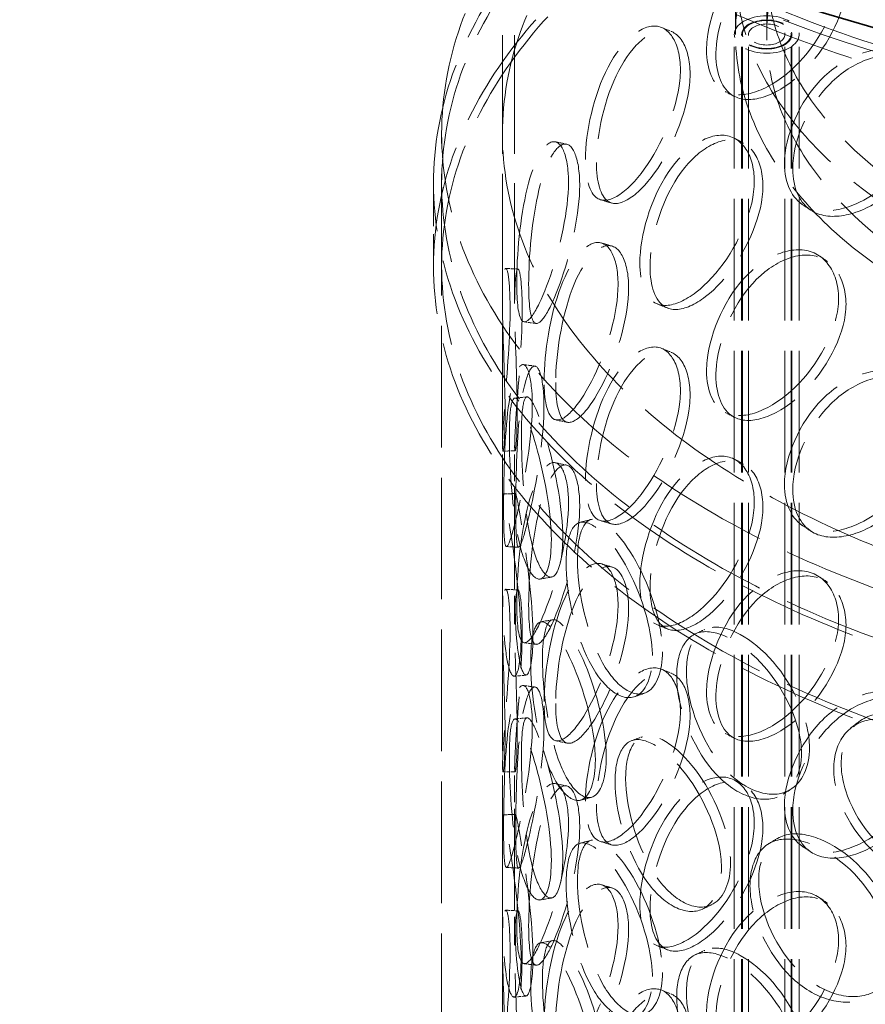
# Model space of a CAD drawing. Units: millimetres. Extents: x 0 to 6726, y 0 to 4158.
# Drawn here: x 4462 to 4670, y 2969 to 3212 of the extents above; entities that cross this region are included whole.
import ezdxf

# ---------------------------------------------------------------- set-up
doc = ezdxf.new("R2010")
doc.units = ezdxf.units.MM
doc.header["$LTSCALE"] = 14
doc.linetypes.add('DASHED', pattern=[0.2068, 0.1655, -0.0413])
doc.layers.add('Hidden (ISO)', color=1, linetype='DASHED', lineweight=18, true_color=0xff0000)
doc.layers.add('Visible (ISO)', color=7, linetype='Continuous', lineweight=35)

msp = doc.modelspace()

# ---------------------------------------------------------------- linework, layer by layer
at = {"layer": 'Hidden (ISO)', "ltscale": 12.621219}
for p, q in [((4580.614, 3142.082), (4580.614, 3350.931)), ((4583.614, 3142.082), (4583.614, 3350.931))]:
    msp.add_line(p, q, dxfattribs=at)
at = {"layer": 'Hidden (ISO)', "ltscale": 2.719579}
for p, q in [((4638.114, 3208.044), (4638.114, 3224.374)), ((4645.814, 3208.044), (4645.814, 3224.374))]:
    msp.add_line(p, q, dxfattribs=at)
at = {"layer": 'Hidden (ISO)', "ltscale": 12.962632}
for p, q in [((4637.814, 2687.119), (4637.814, 3208.044)), ((4639.614, 2687.119), (4639.614, 3208.044)), ((4639.814, 2687.119), (4639.814, 3208.044)), ((4641.314, 2687.119), (4641.314, 3208.044)), ((4650.314, 2687.119), (4650.314, 3208.044)), ((4651.814, 2687.119), (4651.814, 3208.044)), ((4652.014, 2687.119), (4652.014, 3208.044)), ((4653.814, 2687.119), (4653.814, 3208.044))]:
    msp.add_line(p, q, dxfattribs=at)
at = {"layer": 'Hidden (ISO)', "ltscale": 12.952473}
for p, q in [((4565.614, 2693.651), (4565.614, 3183.549)), ((4580.614, 2693.651), (4580.614, 3183.549))]:
    msp.add_line(p, q, dxfattribs=at)
at = {"layer": 'Hidden (ISO)', "ltscale": 3.399499}
for p, q in [((4563.614, 3150.889), (4563.614, 3171.301)), ((4565.614, 3150.889), (4565.614, 3171.301))]:
    msp.add_line(p, q, dxfattribs=at)
at = {"layer": 'Hidden (ISO)', "ltscale": 2.847598}
for p, q in [((4580.614, 3089.525), (4580.614, 3106.624)), ((4583.614, 3089.525), (4583.614, 3106.624)), ((4580.614, 3062.882), (4580.614, 3079.98)), ((4583.614, 3062.882), (4583.614, 3079.98)), ((4580.614, 3010.325), (4580.614, 3027.424)), ((4583.614, 3010.325), (4583.614, 3027.424)), ((4580.614, 2983.681), (4580.614, 3000.78)), ((4583.614, 2983.681), (4583.614, 3000.78))]:
    msp.add_line(p, q, dxfattribs=at)
at = {"layer": 'Hidden (ISO)', "ltscale": 13.090105}
msp.add_ellipse((4618.837, 3235.641), major_axis=(-760, 0), ratio=0.5773503, start_param=2.3562119, end_param=8.6393798, dxfattribs=at)
at = {"layer": 'Hidden (ISO)', "ltscale": 13.02121}
msp.add_ellipse((4618.837, 3235.641), major_axis=(-750, 0), ratio=0.5773503, start_param=2.3562119, end_param=8.6393798, dxfattribs=at)
at = {"layer": 'Hidden (ISO)', "ltscale": 13.194225}
for centre in [(4795.614, 3358.116), (4795.614, 3333.621)]:
    msp.add_ellipse(centre, major_axis=(261.5, 0), ratio=0.5773503, start_param=2.3579398, end_param=8.6393798, dxfattribs=at)
at = {"layer": 'Hidden (ISO)', "ltscale": 13.095115}
for centre in [(4795.614, 3358.116), (4795.614, 3333.621)]:
    msp.add_ellipse(centre, major_axis=(253.5, 0), ratio=0.5773503, start_param=2.3579398, end_param=8.6393798, dxfattribs=at)
at = {"layer": 'Hidden (ISO)', "ltscale": 12.947262}
for centre, major_axis in [((4795.614, 3358.116), (-262.5, 0)), ((4795.614, 3337.703), (262.5, 0))]:
    msp.add_ellipse(centre, major_axis=major_axis, ratio=0.5773503, dxfattribs=at)
at = {"layer": 'Hidden (ISO)', "ltscale": 13.135468}
for centre in [(4795.614, 3183.549), (4795.614, 3171.301), (4795.614, 3150.889)]:
    msp.add_ellipse(centre, major_axis=(-230, 0), ratio=0.5773503, dxfattribs=at)
at = {"layer": 'Hidden (ISO)', "ltscale": 13.14645}
for centre, major_axis in [((4795.614, 3224.374), (157.5, 0)), ((4795.614, 3208.044), (-157.5, 0))]:
    msp.add_ellipse(centre, major_axis=major_axis, ratio=0.5773503, dxfattribs=at)
at = {"layer": 'Hidden (ISO)', "ltscale": 13.003884}
for centre, major_axis in [((4795.614, 3224.374), (-149.8, 0)), ((4795.614, 3208.044), (149.8, 0))]:
    msp.add_ellipse(centre, major_axis=major_axis, ratio=0.5773503, dxfattribs=at)
at = {"layer": 'Hidden (ISO)', "ltscale": 12.960962}
msp.add_ellipse((4795.614, 3183.549), major_axis=(-215, 0), ratio=0.5773503, dxfattribs=at)
at = {"layer": 'Hidden (ISO)', "ltscale": 12.909953}
for centre in [(4795.614, 3171.301), (4795.614, 3150.889)]:
    msp.add_ellipse(centre, major_axis=(-232, 0), ratio=0.5773503, dxfattribs=at)
at = {"layer": 'Hidden (ISO)', "ltscale": 6.8352}
msp.add_ellipse((4645.814, 3208.044), major_axis=(-8, 0), ratio=0.5773503, dxfattribs=at)
at = {"layer": 'Hidden (ISO)', "ltscale": 5.297257}
msp.add_ellipse((4645.814, 3208.044), major_axis=(6.2, 0), ratio=0.5773503, dxfattribs=at)
at = {"layer": 'Hidden (ISO)', "ltscale": 5.126375}
msp.add_ellipse((4645.814, 3208.044), major_axis=(-6, 0), ratio=0.5773503, dxfattribs=at)
at = {"layer": 'Hidden (ISO)', "ltscale": 3.844756}
msp.add_ellipse((4645.814, 3208.044), major_axis=(4.5, 0), ratio=0.5773503, dxfattribs=at)
at = {"layer": 'Hidden (ISO)', "ltscale": 12.926889}
for centre, major_axis in [((4795.614, 2930.435), (137, 0)), ((4795.614, 2926.352), (-137, 0))]:
    msp.add_ellipse(centre, major_axis=major_axis, ratio=0.5773503, dxfattribs=at)
at = {"layer": 'Hidden (ISO)', "ltscale": 12.228398}
for points in [[(4630.976, 3204.185), (4630.976, 3199.372), (4632.529, 3195.68), (4635.329, 3194.087), (4639.274, 3191.841), (4645.801, 3193.931), (4651.695, 3199.149), (4657.536, 3204.321), (4662.37, 3212.38), (4663.348, 3219.468), (4664.336, 3226.628), (4661.29, 3232.496), (4656.072, 3233.827), (4650.985, 3235.124), (4644.219, 3231.969), (4639.221, 3225.912), (4634.133, 3219.746), (4630.976, 3210.927), (4630.976, 3204.185)], [(4601.074, 3177.202), (4601.074, 3172.389), (4602.091, 3168.89), (4603.996, 3167.65), (4606.68, 3165.903), (4611.274, 3168.828), (4615.613, 3174.815), (4619.913, 3180.749), (4623.626, 3189.45), (4624.376, 3196.667), (4625.134, 3203.959), (4622.767, 3209.42), (4618.862, 3210.066), (4615.055, 3210.695), (4610.149, 3206.663), (4606.674, 3199.97), (4603.136, 3193.156), (4601.074, 3183.945), (4601.074, 3177.202)], [(4650.194, 3176.183), (4650.194, 3171.369), (4651.978, 3167.553), (4655.158, 3165.735), (4659.64, 3163.175), (4666.978, 3164.746), (4673.507, 3169.499), (4679.979, 3174.211), (4685.257, 3181.892), (4686.324, 3188.903), (4687.403, 3195.986), (4684.092, 3202.091), (4678.344, 3203.832), (4672.739, 3205.53), (4665.204, 3202.91), (4659.564, 3197.251), (4653.823, 3191.49), (4650.194, 3182.925), (4650.194, 3176.183)], [(4614.511, 3151.653), (4614.511, 3146.84), (4615.807, 3143.254), (4618.179, 3141.854), (4621.522, 3139.881), (4627.129, 3142.425), (4632.288, 3148.057), (4637.402, 3153.638), (4641.712, 3162.04), (4642.583, 3169.196), (4643.463, 3176.427), (4640.734, 3182.078), (4636.134, 3183.042), (4631.649, 3183.981), (4625.764, 3180.354), (4621.492, 3173.95), (4617.142, 3167.43), (4614.511, 3158.395), (4614.511, 3151.653)], [(4584.126, 3146.7), (4584.126, 3141.887), (4584.54, 3138.496), (4585.424, 3137.465), (4586.669, 3136.013), (4589.023, 3139.46), (4591.517, 3145.96), (4593.99, 3152.403), (4596.336, 3161.559), (4596.808, 3168.868), (4597.285, 3176.253), (4595.755, 3181.421), (4593.423, 3181.598), (4591.149, 3181.77), (4588.431, 3177.166), (4586.709, 3170.082), (4584.956, 3162.871), (4584.126, 3153.442), (4584.126, 3146.7)], [(4590.889, 3122.668), (4590.889, 3117.855), (4591.61, 3114.421), (4593.016, 3113.305), (4594.998, 3111.732), (4598.501, 3114.96), (4601.946, 3121.238), (4605.361, 3127.461), (4608.416, 3136.415), (4609.032, 3143.683), (4609.655, 3151.027), (4607.69, 3156.326), (4604.545, 3156.707), (4601.479, 3157.08), (4597.635, 3152.721), (4595.015, 3145.799), (4592.347, 3138.753), (4590.889, 3129.41), (4590.889, 3122.668)], [(4630.976, 3124.985), (4630.976, 3120.172), (4632.529, 3116.48), (4635.329, 3114.886), (4639.274, 3112.641), (4645.801, 3114.73), (4651.695, 3119.949), (4657.536, 3125.121), (4662.37, 3133.18), (4663.348, 3140.267), (4664.336, 3147.428), (4661.29, 3153.296), (4656.072, 3154.626), (4650.985, 3155.924), (4644.219, 3152.769), (4639.221, 3146.712), (4634.133, 3140.546), (4630.976, 3131.727), (4630.976, 3124.985)], [(4581.263, 3114.71), (4581.263, 3109.896), (4581.046, 3106.52), (4580.849, 3105.541), (4580.572, 3104.161), (4580.53, 3107.782), (4581.014, 3114.506), (4581.494, 3121.171), (4582.316, 3130.565), (4582.479, 3137.922), (4582.644, 3145.355), (4582.052, 3150.363), (4581.448, 3150.32), (4580.859, 3150.277), (4580.511, 3145.443), (4580.657, 3138.24), (4580.806, 3130.908), (4581.263, 3121.452), (4581.263, 3114.71)], [(4601.074, 3098.002), (4601.074, 3093.189), (4602.091, 3089.69), (4603.996, 3088.45), (4606.68, 3086.703), (4611.274, 3089.628), (4615.613, 3095.615), (4619.913, 3101.549), (4623.626, 3110.25), (4624.376, 3117.467), (4625.134, 3124.759), (4622.767, 3130.22), (4618.862, 3130.865), (4615.055, 3131.495), (4610.149, 3127.463), (4606.674, 3120.769), (4603.136, 3113.955), (4601.074, 3104.744), (4601.074, 3098.002)], [(4580.9, 3091.158), (4580.9, 3086.345), (4580.999, 3082.973), (4581.345, 3081.989), (4581.834, 3080.601), (4582.999, 3084.18), (4584.501, 3090.83), (4585.99, 3097.42), (4587.587, 3106.724), (4587.907, 3114.063), (4588.231, 3121.478), (4587.161, 3126.548), (4585.68, 3126.583), (4584.237, 3126.616), (4582.691, 3121.853), (4581.897, 3114.674), (4581.088, 3107.367), (4580.9, 3097.901), (4580.9, 3091.158)], [(4650.194, 3096.982), (4650.194, 3092.169), (4651.978, 3088.352), (4655.158, 3086.535), (4659.64, 3083.974), (4666.978, 3085.545), (4673.507, 3090.299), (4679.979, 3095.011), (4685.257, 3102.692), (4686.324, 3109.702), (4687.403, 3116.786), (4684.092, 3122.891), (4678.344, 3124.632), (4672.739, 3126.33), (4665.204, 3123.71), (4659.564, 3118.051), (4653.823, 3112.29), (4650.194, 3103.724), (4650.194, 3096.982)], [(4592.675, 3083.361), (4592.675, 3078.548), (4591.841, 3075.093), (4590.577, 3074.004), (4588.796, 3072.47), (4586.361, 3075.904), (4584.802, 3082.548), (4583.258, 3089.132), (4582.501, 3098.532), (4582.344, 3105.889), (4582.185, 3113.322), (4582.571, 3118.315), (4583.736, 3118.314), (4584.872, 3118.312), (4586.915, 3113.605), (4588.92, 3106.564), (4590.961, 3099.397), (4592.675, 3090.104), (4592.675, 3083.361)], [(4614.511, 3072.453), (4614.511, 3067.639), (4615.807, 3064.054), (4618.179, 3062.654), (4621.522, 3060.681), (4627.129, 3063.225), (4632.288, 3068.857), (4637.402, 3074.438), (4641.712, 3082.839), (4642.583, 3089.996), (4643.463, 3097.227), (4640.734, 3102.878), (4636.134, 3103.842), (4631.649, 3104.781), (4625.764, 3101.153), (4621.492, 3094.749), (4617.142, 3088.23), (4614.511, 3079.195), (4614.511, 3072.453)], [(4584.126, 3067.5), (4584.126, 3062.687), (4584.54, 3059.296), (4585.424, 3058.265), (4586.669, 3056.813), (4589.023, 3060.259), (4591.517, 3066.76), (4593.99, 3073.203), (4596.336, 3082.359), (4596.808, 3089.668), (4597.285, 3097.053), (4595.755, 3102.221), (4593.423, 3102.398), (4591.149, 3102.57), (4588.431, 3097.966), (4586.709, 3090.882), (4584.956, 3083.67), (4584.126, 3074.242), (4584.126, 3067.5)], [(4585.21, 3059.222), (4585.21, 3054.409), (4584.68, 3051.004), (4583.944, 3049.991), (4582.906, 3048.562), (4581.657, 3052.134), (4581.115, 3058.856), (4580.578, 3065.518), (4580.611, 3074.945), (4580.614, 3082.308), (4580.617, 3089.747), (4580.514, 3094.73), (4580.796, 3094.674), (4581.072, 3094.62), (4581.926, 3089.804), (4583.011, 3082.648), (4584.115, 3075.362), (4585.21, 3065.964), (4585.21, 3059.222)], [(4617.601, 3054.743), (4617.601, 3049.93), (4616.206, 3046.307), (4613.96, 3044.954), (4610.793, 3043.049), (4606.127, 3045.949), (4602.629, 3052.213), (4599.163, 3058.421), (4596.878, 3067.592), (4596.412, 3074.902), (4595.94, 3082.288), (4597.279, 3087.411), (4600.134, 3087.712), (4602.918, 3088.005), (4607.217, 3083.774), (4610.947, 3077.164), (4614.744, 3070.435), (4617.601, 3061.485), (4617.601, 3054.743)], [(4590.889, 3043.468), (4590.889, 3038.655), (4591.61, 3035.221), (4593.016, 3034.105), (4594.998, 3032.532), (4598.501, 3035.76), (4601.946, 3042.038), (4605.361, 3048.26), (4608.416, 3057.215), (4609.032, 3064.483), (4609.655, 3071.827), (4607.69, 3077.126), (4604.545, 3077.507), (4601.479, 3077.88), (4597.635, 3073.521), (4595.015, 3066.599), (4592.347, 3059.553), (4590.889, 3050.21), (4590.889, 3043.468)], [(4630.976, 3045.785), (4630.976, 3040.972), (4632.529, 3037.28), (4635.329, 3035.686), (4639.274, 3033.441), (4645.801, 3035.53), (4651.695, 3040.749), (4657.536, 3045.921), (4662.37, 3053.98), (4663.348, 3061.067), (4664.336, 3068.228), (4661.29, 3074.096), (4656.072, 3075.426), (4650.985, 3076.724), (4644.219, 3073.569), (4639.221, 3067.512), (4634.133, 3061.346), (4630.976, 3052.527), (4630.976, 3045.785)], [(4581.263, 3035.51), (4581.263, 3030.696), (4581.046, 3027.32), (4580.849, 3026.341), (4580.572, 3024.961), (4580.53, 3028.582), (4581.014, 3035.306), (4581.494, 3041.97), (4582.316, 3051.365), (4582.479, 3058.722), (4582.644, 3066.155), (4582.052, 3071.163), (4581.448, 3071.12), (4580.859, 3071.077), (4580.511, 3066.243), (4580.657, 3059.04), (4580.806, 3051.708), (4581.263, 3042.252), (4581.263, 3035.51)], [(4603.532, 3028.986), (4603.532, 3024.173), (4602.409, 3020.644), (4600.639, 3019.442), (4598.144, 3017.748), (4594.563, 3020.957), (4592.014, 3027.447), (4589.487, 3033.879), (4587.954, 3043.193), (4587.639, 3050.532), (4587.322, 3057.948), (4588.191, 3062.988), (4590.218, 3063.106), (4592.195, 3063.221), (4595.392, 3058.71), (4598.284, 3051.852), (4601.227, 3044.871), (4603.532, 3035.728), (4603.532, 3028.986)], [(4654.382, 3030.76), (4654.382, 3025.947), (4652.519, 3022.079), (4649.439, 3020.327), (4645.098, 3017.857), (4638.511, 3019.912), (4633.308, 3025.523), (4628.152, 3031.083), (4624.49, 3039.807), (4623.745, 3047.026), (4622.993, 3054.32), (4625.194, 3059.709), (4629.55, 3060.551), (4633.797, 3061.373), (4640.066, 3057.936), (4645.273, 3051.997), (4650.573, 3045.951), (4654.382, 3037.502), (4654.382, 3030.76)], [(4601.074, 3018.802), (4601.074, 3013.989), (4602.091, 3010.49), (4603.996, 3009.25), (4606.68, 3007.502), (4611.274, 3010.427), (4615.613, 3016.415), (4619.913, 3022.348), (4623.626, 3031.05), (4624.376, 3038.267), (4625.134, 3045.559), (4622.767, 3051.02), (4618.862, 3051.665), (4615.055, 3052.295), (4610.149, 3048.263), (4606.674, 3041.569), (4603.136, 3034.755), (4601.074, 3025.544), (4601.074, 3018.802)], [(4580.9, 3011.958), (4580.9, 3007.145), (4580.999, 3003.773), (4581.345, 3002.788), (4581.834, 3001.401), (4582.999, 3004.979), (4584.501, 3011.629), (4585.99, 3018.22), (4587.587, 3027.524), (4587.907, 3034.863), (4588.231, 3042.277), (4587.161, 3047.348), (4585.68, 3047.383), (4584.237, 3047.416), (4582.691, 3042.652), (4581.897, 3035.474), (4581.088, 3028.167), (4580.9, 3018.7), (4580.9, 3011.958)], [(4650.194, 3017.782), (4650.194, 3012.969), (4651.978, 3009.152), (4655.158, 3007.335), (4659.64, 3004.774), (4666.978, 3006.345), (4673.507, 3011.099), (4679.979, 3015.81), (4685.257, 3023.491), (4686.324, 3030.502), (4687.403, 3037.586), (4684.092, 3043.691), (4678.344, 3045.432), (4672.739, 3047.129), (4665.204, 3044.51), (4659.564, 3038.85), (4653.823, 3033.089), (4650.194, 3024.524), (4650.194, 3017.782)], [(4700.569, 3013.01), (4700.569, 3008.197), (4698.362, 3004.024), (4694.653, 3001.761), (4689.427, 2998.573), (4681.359, 2999.527), (4674.796, 3004.253), (4668.292, 3008.938), (4663.498, 3017.026), (4662.525, 3024.117), (4661.541, 3031.28), (4664.459, 3037.054), (4670.025, 3038.641), (4675.453, 3040.189), (4683.273, 3037.811), (4689.61, 3032.739), (4696.061, 3027.576), (4700.569, 3019.752), (4700.569, 3013.01)], [(4592.675, 3004.161), (4592.675, 2999.348), (4591.841, 2995.893), (4590.577, 2994.804), (4588.796, 2993.27), (4586.361, 2996.704), (4584.802, 3003.348), (4583.258, 3009.932), (4582.501, 3019.331), (4582.344, 3026.689), (4582.185, 3034.122), (4582.571, 3039.115), (4583.736, 3039.114), (4584.872, 3039.112), (4586.915, 3034.405), (4588.92, 3027.364), (4590.961, 3020.196), (4592.675, 3010.903), (4592.675, 3004.161)], [(4634.646, 3002.464), (4634.646, 2997.65), (4633.004, 2993.914), (4630.318, 2992.377), (4626.532, 2990.211), (4620.858, 2992.725), (4616.471, 2998.694), (4612.124, 3004.61), (4609.125, 3013.583), (4608.514, 3020.853), (4607.897, 3028.198), (4609.682, 3033.438), (4613.318, 3033.981), (4616.864, 3034.511), (4622.192, 3030.64), (4626.698, 3024.338), (4631.285, 3017.923), (4634.646, 3009.206), (4634.646, 3002.464)], [(4614.511, 2993.253), (4614.511, 2988.439), (4615.807, 2984.854), (4618.179, 2983.454), (4621.522, 2981.481), (4627.129, 2984.024), (4632.288, 2989.656), (4637.402, 2995.238), (4641.712, 3003.639), (4642.583, 3010.796), (4643.463, 3018.027), (4640.734, 3023.678), (4636.134, 3024.642), (4631.649, 3025.581), (4625.764, 3021.953), (4621.492, 3015.549), (4617.142, 3009.03), (4614.511, 2999.995), (4614.511, 2993.253)], [(4584.126, 2988.3), (4584.126, 2983.487), (4584.54, 2980.095), (4585.424, 2979.065), (4586.669, 2977.612), (4589.023, 2981.059), (4591.517, 2987.56), (4593.99, 2994.002), (4596.336, 3003.159), (4596.808, 3010.468), (4597.285, 3017.853), (4595.755, 3023.021), (4593.423, 3023.198), (4591.149, 3023.37), (4588.431, 3018.766), (4586.709, 3011.682), (4584.956, 3004.47), (4584.126, 2995.042), (4584.126, 2988.3)], [(4585.21, 2980.022), (4585.21, 2975.209), (4584.68, 2971.804), (4583.944, 2970.79), (4582.906, 2969.362), (4581.657, 2972.934), (4581.115, 2979.656), (4580.578, 2986.318), (4580.611, 2995.745), (4580.614, 3003.107), (4580.617, 3010.547), (4580.514, 3015.529), (4580.796, 3015.474), (4581.072, 3015.42), (4581.926, 3010.604), (4583.011, 3003.447), (4584.115, 2996.162), (4585.21, 2986.764), (4585.21, 2980.022)], [(4617.601, 2975.543), (4617.601, 2970.73), (4616.206, 2967.107), (4613.96, 2965.754), (4610.793, 2963.848), (4606.127, 2966.749), (4602.629, 2973.013), (4599.163, 2979.221), (4596.878, 2988.392), (4596.412, 2995.702), (4595.94, 3003.088), (4597.279, 3008.211), (4600.134, 3008.512), (4602.918, 3008.805), (4607.217, 3004.574), (4610.947, 2997.964), (4614.744, 2991.235), (4617.601, 2982.285), (4617.601, 2975.543)], [(4676.48, 2981.421), (4676.48, 2976.608), (4674.428, 2972.594), (4671.005, 2970.598), (4666.181, 2967.786), (4658.791, 2969.318), (4652.859, 2974.512), (4646.979, 2979.659), (4642.716, 2988.087), (4641.85, 2995.246), (4640.974, 3002.479), (4643.555, 3008.047), (4648.558, 3009.239), (4653.437, 3010.402), (4660.541, 3007.465), (4666.361, 3001.939), (4672.286, 2996.313), (4676.48, 2988.163), (4676.48, 2981.421)], [(4590.889, 2964.268), (4590.889, 2959.455), (4591.61, 2956.021), (4593.016, 2954.905), (4594.998, 2953.332), (4598.501, 2956.559), (4601.946, 2962.838), (4605.361, 2969.06), (4608.416, 2978.015), (4609.032, 2985.283), (4609.655, 2992.627), (4607.69, 2997.925), (4604.545, 2998.307), (4601.479, 2998.679), (4597.635, 2994.321), (4595.015, 2987.399), (4592.347, 2980.353), (4590.889, 2971.01), (4590.889, 2964.268)], [(4630.976, 2966.585), (4630.976, 2961.771), (4632.529, 2958.08), (4635.329, 2956.486), (4639.274, 2954.24), (4645.801, 2956.33), (4651.695, 2961.549), (4657.536, 2966.72), (4662.37, 2974.78), (4663.348, 2981.867), (4664.336, 2989.028), (4661.29, 2994.895), (4656.072, 2996.226), (4650.985, 2997.524), (4644.219, 2994.369), (4639.221, 2988.312), (4634.133, 2982.146), (4630.976, 2973.327), (4630.976, 2966.585)], [(4581.263, 2956.309), (4581.263, 2951.496), (4581.046, 2948.12), (4580.849, 2947.141), (4580.572, 2945.761), (4580.53, 2949.382), (4581.014, 2956.106), (4581.494, 2962.77), (4582.316, 2972.165), (4582.479, 2979.521), (4582.644, 2986.954), (4582.052, 2991.963), (4581.448, 2991.919), (4580.859, 2991.877), (4580.511, 2987.042), (4580.657, 2979.84), (4580.806, 2972.508), (4581.263, 2963.052), (4581.263, 2956.309)], [(4603.532, 2949.786), (4603.532, 2944.972), (4602.409, 2941.444), (4600.639, 2940.242), (4598.144, 2938.547), (4594.563, 2941.757), (4592.014, 2948.247), (4589.487, 2954.679), (4587.954, 2963.993), (4587.639, 2971.332), (4587.322, 2978.748), (4588.191, 2983.788), (4590.218, 2983.906), (4592.195, 2984.021), (4595.392, 2979.51), (4598.284, 2972.652), (4601.227, 2965.671), (4603.532, 2956.528), (4603.532, 2949.786)], [(4654.382, 2951.56), (4654.382, 2946.747), (4652.519, 2942.879), (4649.439, 2941.127), (4645.098, 2938.657), (4638.511, 2940.712), (4633.308, 2946.322), (4628.152, 2951.883), (4624.49, 2960.607), (4623.745, 2967.826), (4622.993, 2975.12), (4625.194, 2980.509), (4629.55, 2981.351), (4633.797, 2982.172), (4640.066, 2978.735), (4645.273, 2972.797), (4650.573, 2966.751), (4654.382, 2958.302), (4654.382, 2951.56)], [(4601.074, 2939.602), (4601.074, 2934.789), (4602.091, 2931.29), (4603.996, 2930.05), (4606.68, 2928.302), (4611.274, 2931.227), (4615.613, 2937.214), (4619.913, 2943.148), (4623.626, 2951.85), (4624.376, 2959.067), (4625.134, 2966.359), (4622.767, 2971.82), (4618.862, 2972.465), (4615.055, 2973.094), (4610.149, 2969.063), (4606.674, 2962.369), (4603.136, 2955.555), (4601.074, 2946.344), (4601.074, 2939.602)]]:
    msp.add_open_spline(points, degree=3, knots=[-1, -1, -1, -1, -0.8749013, -0.8749013, -0.8749013, -0.6986093, -0.6986093, -0.6986093, -0.523889, -0.523889, -0.523889, -0.347356, -0.347356, -0.347356, -0.1752261, -0.1752261, -0.1752261, 0, 0, 0, 0], dxfattribs=at)
at = {"layer": 'Hidden (ISO)', "ltscale": 12.14276}
for points in [[(4633.274, 3203.071), (4633.274, 3209.813), (4636.386, 3218.601), (4641.403, 3224.724), (4646.331, 3230.738), (4653.003, 3233.841), (4658.019, 3232.509), (4663.164, 3231.142), (4666.167, 3225.257), (4665.194, 3218.102), (4664.23, 3211.021), (4659.463, 3202.992), (4653.703, 3197.862), (4647.891, 3192.687), (4641.455, 3190.651), (4637.565, 3192.932), (4634.805, 3194.551), (4633.274, 3198.258), (4633.274, 3203.071)], [(4603.788, 3176.465), (4603.788, 3183.207), (4605.821, 3192.381), (4609.31, 3199.143), (4612.737, 3205.785), (4617.574, 3209.753), (4621.328, 3209.079), (4625.179, 3208.389), (4627.512, 3202.904), (4626.765, 3195.62), (4626.026, 3188.411), (4622.364, 3179.749), (4618.124, 3173.868), (4613.846, 3167.934), (4609.317, 3165.075), (4606.67, 3166.865), (4604.791, 3168.135), (4603.788, 3171.652), (4603.788, 3176.465)], [(4652.223, 3174.907), (4652.223, 3181.649), (4655.802, 3190.186), (4661.463, 3195.91), (4667.024, 3201.532), (4674.453, 3204.107), (4679.98, 3202.381), (4685.648, 3200.61), (4688.913, 3194.49), (4687.849, 3187.411), (4686.797, 3180.405), (4681.593, 3172.749), (4675.211, 3168.074), (4668.772, 3163.356), (4661.537, 3161.832), (4657.118, 3164.424), (4653.982, 3166.263), (4652.223, 3170.093), (4652.223, 3174.907)], [(4587.077, 3146.388), (4587.077, 3153.13), (4587.896, 3162.519), (4589.624, 3169.673), (4591.322, 3176.7), (4594.002, 3181.232), (4596.244, 3181.009), (4598.543, 3180.78), (4600.052, 3175.584), (4599.582, 3168.209), (4599.116, 3160.909), (4596.803, 3151.798), (4594.365, 3145.416), (4591.906, 3138.976), (4589.584, 3135.602), (4588.357, 3137.101), (4587.486, 3138.164), (4587.077, 3141.575), (4587.077, 3146.388)], [(4617.038, 3150.72), (4617.038, 3157.462), (4619.633, 3166.463), (4623.921, 3172.934), (4628.134, 3179.29), (4633.937, 3182.86), (4638.359, 3181.88), (4642.895, 3180.876), (4645.586, 3175.203), (4644.718, 3167.98), (4643.859, 3160.83), (4639.609, 3152.464), (4634.567, 3146.93), (4629.48, 3141.347), (4623.951, 3138.864), (4620.655, 3140.876), (4618.316, 3142.304), (4617.038, 3145.906), (4617.038, 3150.72)], [(4593.745, 3122.139), (4593.745, 3128.881), (4595.183, 3138.185), (4597.814, 3145.176), (4600.398, 3152.043), (4604.188, 3156.333), (4607.211, 3155.913), (4610.312, 3155.482), (4612.249, 3150.158), (4611.636, 3142.823), (4611.028, 3135.563), (4608.015, 3126.651), (4604.648, 3120.486), (4601.251, 3114.265), (4597.797, 3111.107), (4595.843, 3112.725), (4594.457, 3113.873), (4593.745, 3117.326), (4593.745, 3122.139)], [(4633.274, 3123.871), (4633.274, 3130.613), (4636.386, 3139.401), (4641.403, 3145.524), (4646.331, 3151.538), (4653.003, 3154.641), (4658.019, 3153.309), (4663.164, 3151.942), (4666.167, 3146.057), (4665.194, 3138.902), (4664.23, 3131.821), (4659.463, 3123.792), (4653.703, 3118.662), (4647.891, 3113.486), (4641.455, 3111.451), (4637.565, 3113.732), (4634.805, 3115.351), (4633.274, 3119.058), (4633.274, 3123.871)], [(4584.254, 3114.844), (4584.254, 3121.586), (4583.803, 3131.003), (4583.656, 3138.275), (4583.512, 3145.419), (4583.856, 3150.178), (4584.437, 3150.167), (4585.032, 3150.156), (4585.615, 3145.117), (4585.453, 3137.694), (4585.292, 3130.347), (4584.482, 3121.002), (4584.009, 3114.401), (4583.531, 3107.74), (4583.573, 3104.195), (4583.846, 3105.622), (4584.04, 3106.635), (4584.254, 3110.031), (4584.254, 3114.844)], [(4603.788, 3097.265), (4603.788, 3104.007), (4605.821, 3113.181), (4609.31, 3119.943), (4612.737, 3126.585), (4617.574, 3130.553), (4621.328, 3129.879), (4625.179, 3129.188), (4627.512, 3123.704), (4626.765, 3116.42), (4626.026, 3109.211), (4622.364, 3100.548), (4618.124, 3094.668), (4613.846, 3088.734), (4609.317, 3085.875), (4606.67, 3087.665), (4604.791, 3088.935), (4603.788, 3092.452), (4603.788, 3097.265)], [(4583.896, 3091.069), (4583.896, 3097.811), (4584.081, 3107.237), (4584.879, 3114.485), (4585.662, 3121.605), (4587.187, 3126.295), (4588.61, 3126.209), (4590.069, 3126.121), (4591.124, 3121.021), (4590.805, 3113.616), (4590.49, 3106.287), (4588.915, 3097.03), (4587.447, 3090.502), (4585.966, 3083.914), (4584.816, 3080.411), (4584.335, 3081.846), (4583.994, 3082.864), (4583.896, 3086.256), (4583.896, 3091.069)], [(4652.223, 3095.707), (4652.223, 3102.449), (4655.802, 3110.986), (4661.463, 3116.709), (4667.024, 3122.332), (4674.453, 3124.907), (4679.98, 3123.18), (4685.648, 3121.409), (4688.913, 3115.289), (4687.849, 3108.211), (4686.797, 3101.205), (4681.593, 3093.549), (4675.211, 3088.874), (4668.772, 3084.156), (4661.537, 3082.632), (4657.118, 3085.224), (4653.982, 3087.063), (4652.223, 3090.893), (4652.223, 3095.707)], [(4595.506, 3083.933), (4595.506, 3090.676), (4593.816, 3099.931), (4591.804, 3107.041), (4589.827, 3114.026), (4587.812, 3118.66), (4586.693, 3118.608), (4585.544, 3118.555), (4585.163, 3113.531), (4585.32, 3106.108), (4585.475, 3098.761), (4586.221, 3089.41), (4587.744, 3082.888), (4589.281, 3076.307), (4591.682, 3072.945), (4593.438, 3074.525), (4594.684, 3075.646), (4595.506, 3079.12), (4595.506, 3083.933)], [(4617.038, 3071.519), (4617.038, 3078.261), (4619.633, 3087.263), (4623.921, 3093.733), (4628.134, 3100.09), (4633.937, 3103.66), (4638.359, 3102.68), (4642.895, 3101.676), (4645.586, 3096.003), (4644.718, 3088.779), (4643.859, 3081.63), (4639.609, 3073.264), (4634.567, 3067.73), (4629.48, 3062.147), (4623.951, 3059.664), (4620.655, 3061.676), (4618.316, 3063.104), (4617.038, 3066.706), (4617.038, 3071.519)], [(4587.077, 3067.188), (4587.077, 3073.93), (4587.896, 3083.319), (4589.624, 3090.472), (4591.322, 3097.5), (4594.002, 3102.032), (4596.244, 3101.809), (4598.543, 3101.58), (4600.052, 3096.384), (4599.582, 3089.009), (4599.116, 3081.709), (4596.803, 3072.598), (4594.365, 3066.215), (4591.906, 3059.776), (4589.584, 3056.402), (4588.357, 3057.901), (4587.486, 3058.964), (4587.077, 3062.375), (4587.077, 3067.188)], [(4588.146, 3059.578), (4588.146, 3066.32), (4587.066, 3075.679), (4585.978, 3082.906), (4584.908, 3090.004), (4584.066, 3094.745), (4583.794, 3094.745), (4583.515, 3094.746), (4583.617, 3089.733), (4583.614, 3082.303), (4583.611, 3074.951), (4583.579, 3065.573), (4584.108, 3058.974), (4584.642, 3052.316), (4585.874, 3048.818), (4586.897, 3050.294), (4587.624, 3051.341), (4588.146, 3054.765), (4588.146, 3059.578)], [(4620.085, 3055.714), (4620.085, 3062.456), (4617.268, 3071.373), (4613.524, 3078.051), (4609.846, 3084.611), (4605.607, 3088.775), (4602.862, 3088.433), (4600.046, 3088.082), (4598.726, 3082.931), (4599.191, 3075.554), (4599.651, 3068.253), (4601.905, 3059.128), (4605.322, 3052.977), (4608.771, 3046.77), (4613.372, 3043.935), (4616.494, 3045.881), (4618.71, 3047.262), (4620.085, 3050.901), (4620.085, 3055.714)], [(4593.745, 3042.939), (4593.745, 3049.681), (4595.183, 3058.985), (4597.814, 3065.976), (4600.398, 3072.843), (4604.188, 3077.133), (4607.211, 3076.713), (4610.312, 3076.282), (4612.249, 3070.957), (4611.636, 3063.622), (4611.028, 3056.363), (4608.015, 3047.451), (4604.648, 3041.286), (4601.251, 3035.065), (4597.797, 3031.907), (4595.843, 3033.525), (4594.457, 3034.673), (4593.745, 3038.126), (4593.745, 3042.939)], [(4633.274, 3044.671), (4633.274, 3051.413), (4636.386, 3060.201), (4641.403, 3066.323), (4646.331, 3072.338), (4653.003, 3075.441), (4658.019, 3074.109), (4663.164, 3072.742), (4666.167, 3066.856), (4665.194, 3059.702), (4664.23, 3052.62), (4659.463, 3044.591), (4653.703, 3039.462), (4647.891, 3034.286), (4641.455, 3032.251), (4637.565, 3034.532), (4634.805, 3036.151), (4633.274, 3039.858), (4633.274, 3044.671)], [(4584.254, 3035.644), (4584.254, 3042.386), (4583.803, 3051.802), (4583.656, 3059.075), (4583.512, 3066.219), (4583.856, 3070.978), (4584.437, 3070.967), (4585.032, 3070.956), (4585.615, 3065.917), (4585.453, 3058.494), (4585.292, 3051.147), (4584.482, 3041.802), (4584.009, 3035.2), (4583.531, 3028.54), (4583.573, 3024.995), (4583.846, 3026.422), (4584.04, 3027.435), (4584.254, 3030.831), (4584.254, 3035.644)], [(4606.212, 3029.764), (4606.212, 3036.506), (4603.94, 3045.613), (4601.037, 3052.54), (4598.186, 3059.344), (4595.033, 3063.784), (4593.084, 3063.618), (4591.085, 3063.447), (4590.228, 3058.377), (4590.541, 3050.971), (4590.851, 3043.642), (4592.364, 3034.376), (4594.855, 3028.004), (4597.368, 3021.574), (4600.899, 3018.434), (4603.359, 3020.172), (4605.105, 3021.405), (4606.212, 3024.951), (4606.212, 3029.764)], [(4656.353, 3032.066), (4656.353, 3038.808), (4652.597, 3047.231), (4647.37, 3053.235), (4642.236, 3059.133), (4636.055, 3062.514), (4631.867, 3061.651), (4627.572, 3060.766), (4625.401, 3055.353), (4626.143, 3048.067), (4626.878, 3040.856), (4630.488, 3032.171), (4635.573, 3026.659), (4640.704, 3021.097), (4647.199, 3019.095), (4651.479, 3021.597), (4654.516, 3023.373), (4656.353, 3027.253), (4656.353, 3032.066)], [(4603.788, 3018.065), (4603.788, 3024.807), (4605.821, 3033.981), (4609.31, 3040.743), (4612.737, 3047.385), (4617.574, 3051.353), (4621.328, 3050.679), (4625.179, 3049.988), (4627.512, 3044.504), (4626.765, 3037.22), (4626.026, 3030.01), (4622.364, 3021.348), (4618.124, 3015.467), (4613.846, 3009.534), (4609.317, 3006.674), (4606.67, 3008.464), (4604.791, 3009.735), (4603.788, 3013.251), (4603.788, 3018.065)], [(4583.896, 3011.869), (4583.896, 3018.611), (4584.081, 3028.037), (4584.879, 3035.285), (4585.662, 3042.405), (4587.187, 3047.095), (4588.61, 3047.009), (4590.069, 3046.921), (4591.124, 3041.82), (4590.805, 3034.415), (4590.49, 3027.086), (4588.915, 3017.83), (4587.447, 3011.302), (4585.966, 3004.714), (4584.816, 3001.21), (4584.335, 3002.646), (4583.994, 3003.664), (4583.896, 3007.056), (4583.896, 3011.869)], [(4652.223, 3016.506), (4652.223, 3023.248), (4655.802, 3031.786), (4661.463, 3037.509), (4667.024, 3043.131), (4674.453, 3045.707), (4679.98, 3043.98), (4685.648, 3042.209), (4688.913, 3036.089), (4687.849, 3029.011), (4686.797, 3022.005), (4681.593, 3014.349), (4675.211, 3009.673), (4668.772, 3004.956), (4661.537, 3003.432), (4657.118, 3006.024), (4653.982, 3007.863), (4652.223, 3011.693), (4652.223, 3016.506)], [(4701.895, 3014.564), (4701.895, 3021.306), (4697.45, 3029.113), (4691.089, 3034.246), (4684.841, 3039.289), (4677.13, 3041.627), (4671.778, 3040.047), (4666.289, 3038.427), (4663.412, 3032.634), (4664.382, 3025.477), (4665.342, 3018.393), (4670.069, 3010.335), (4676.482, 3005.686), (4682.953, 3000.996), (4690.909, 3000.079), (4696.062, 3003.29), (4699.719, 3005.569), (4701.895, 3009.751), (4701.895, 3014.564)], [(4595.506, 3004.733), (4595.506, 3011.475), (4593.816, 3020.731), (4591.804, 3027.841), (4589.827, 3034.825), (4587.812, 3039.459), (4586.693, 3039.408), (4585.544, 3039.355), (4585.163, 3034.331), (4585.32, 3026.908), (4585.475, 3019.561), (4586.221, 3010.21), (4587.744, 3003.688), (4589.281, 2997.107), (4591.682, 2993.745), (4593.438, 2995.325), (4594.684, 2996.446), (4595.506, 2999.92), (4595.506, 3004.733)], [(4636.892, 3003.612), (4636.892, 3010.354), (4633.578, 3019.041), (4629.055, 3025.41), (4624.612, 3031.666), (4619.358, 3035.475), (4615.862, 3034.9), (4612.276, 3034.309), (4610.517, 3029.043), (4611.125, 3021.706), (4611.727, 3014.445), (4614.684, 3005.515), (4618.971, 2999.652), (4623.297, 2993.736), (4628.892, 2991.282), (4632.624, 2993.485), (4635.273, 2995.048), (4636.892, 2998.799), (4636.892, 3003.612)], [(4617.038, 2992.319), (4617.038, 2999.061), (4619.633, 3008.062), (4623.921, 3014.533), (4628.134, 3020.89), (4633.937, 3024.459), (4638.359, 3023.48), (4642.895, 3022.475), (4645.586, 3016.803), (4644.718, 3009.579), (4643.859, 3002.43), (4639.609, 2994.064), (4634.567, 2988.53), (4629.48, 2982.947), (4623.951, 2980.464), (4620.655, 2982.476), (4618.316, 2983.904), (4617.038, 2987.506), (4617.038, 2992.319)], [(4587.077, 2987.988), (4587.077, 2994.73), (4587.896, 3004.119), (4589.624, 3011.272), (4591.322, 3018.299), (4594.002, 3022.832), (4596.244, 3022.609), (4598.543, 3022.38), (4600.052, 3017.184), (4599.582, 3009.808), (4599.116, 3002.509), (4596.803, 2993.398), (4594.365, 2987.015), (4591.906, 2980.575), (4589.584, 2977.201), (4588.357, 2978.7), (4587.486, 2979.764), (4587.077, 2983.175), (4587.077, 2987.988)], [(4588.146, 2980.378), (4588.146, 2987.12), (4587.066, 2996.479), (4585.978, 3003.705), (4584.908, 3010.804), (4584.066, 3015.545), (4583.794, 3015.545), (4583.515, 3015.546), (4583.617, 3010.532), (4583.614, 3003.103), (4583.611, 2995.75), (4583.579, 2986.373), (4584.108, 2979.774), (4584.642, 2973.116), (4585.874, 2969.618), (4586.897, 2971.094), (4587.624, 2972.141), (4588.146, 2975.565), (4588.146, 2980.378)], [(4678.142, 2982.863), (4678.142, 2989.605), (4674.007, 2997.733), (4668.164, 3003.323), (4662.425, 3008.814), (4655.421, 3011.702), (4650.61, 3010.503), (4645.677, 3009.273), (4643.132, 3003.683), (4643.995, 2996.457), (4644.85, 2989.305), (4649.053, 2980.912), (4654.851, 2975.807), (4660.7, 2970.656), (4667.987, 2969.169), (4672.743, 2972.01), (4676.119, 2974.025), (4678.142, 2978.05), (4678.142, 2982.863)], [(4620.085, 2976.514), (4620.085, 2983.256), (4617.268, 2992.173), (4613.524, 2998.851), (4609.846, 3005.41), (4605.607, 3009.575), (4602.862, 3009.233), (4600.046, 3008.882), (4598.726, 3003.731), (4599.191, 2996.354), (4599.651, 2989.053), (4601.905, 2979.928), (4605.322, 2973.777), (4608.771, 2967.57), (4613.372, 2964.735), (4616.494, 2966.681), (4618.71, 2968.062), (4620.085, 2971.701), (4620.085, 2976.514)], [(4593.745, 2963.739), (4593.745, 2970.481), (4595.183, 2979.785), (4597.814, 2986.776), (4600.398, 2993.643), (4604.188, 2997.933), (4607.211, 2997.513), (4610.312, 2997.082), (4612.249, 2991.757), (4611.636, 2984.422), (4611.028, 2977.163), (4608.015, 2968.251), (4604.648, 2962.086), (4601.251, 2955.865), (4597.797, 2952.707), (4595.843, 2954.325), (4594.457, 2955.473), (4593.745, 2958.925), (4593.745, 2963.739)], [(4633.274, 2965.471), (4633.274, 2972.213), (4636.386, 2981.001), (4641.403, 2987.123), (4646.331, 2993.138), (4653.003, 2996.241), (4658.019, 2994.908), (4663.164, 2993.542), (4666.167, 2987.656), (4665.194, 2980.502), (4664.23, 2973.42), (4659.463, 2965.391), (4653.703, 2960.262), (4647.891, 2955.086), (4641.455, 2953.05), (4637.565, 2955.332), (4634.805, 2956.95), (4633.274, 2960.657), (4633.274, 2965.471)], [(4584.254, 2956.444), (4584.254, 2963.186), (4583.803, 2972.602), (4583.656, 2979.875), (4583.512, 2987.019), (4583.856, 2991.778), (4584.437, 2991.767), (4585.032, 2991.756), (4585.615, 2986.717), (4585.453, 2979.294), (4585.292, 2971.947), (4584.482, 2962.601), (4584.009, 2956), (4583.531, 2949.34), (4583.573, 2945.794), (4583.846, 2947.222), (4584.04, 2948.235), (4584.254, 2951.631), (4584.254, 2956.444)], [(4606.212, 2950.564), (4606.212, 2957.306), (4603.94, 2966.413), (4601.037, 2973.339), (4598.186, 2980.143), (4595.033, 2984.584), (4593.084, 2984.418), (4591.085, 2984.247), (4590.228, 2979.177), (4590.541, 2971.771), (4590.851, 2964.441), (4592.364, 2955.176), (4594.855, 2948.803), (4597.368, 2942.374), (4600.899, 2939.234), (4603.359, 2940.972), (4605.105, 2942.205), (4606.212, 2945.751), (4606.212, 2950.564)], [(4656.353, 2952.866), (4656.353, 2959.608), (4652.597, 2968.031), (4647.37, 2974.035), (4642.236, 2979.933), (4636.055, 2983.314), (4631.867, 2982.451), (4627.572, 2981.566), (4625.401, 2976.153), (4626.143, 2968.867), (4626.878, 2961.655), (4630.488, 2952.971), (4635.573, 2947.458), (4640.704, 2941.896), (4647.199, 2939.894), (4651.479, 2942.397), (4654.516, 2944.172), (4656.353, 2948.053), (4656.353, 2952.866)], [(4603.788, 2938.865), (4603.788, 2945.607), (4605.821, 2954.781), (4609.31, 2961.543), (4612.737, 2968.185), (4617.574, 2972.153), (4621.328, 2971.479), (4625.179, 2970.788), (4627.512, 2965.303), (4626.765, 2958.019), (4626.026, 2950.81), (4622.364, 2942.148), (4618.124, 2936.267), (4613.846, 2930.334), (4609.317, 2927.474), (4606.67, 2929.264), (4604.791, 2930.535), (4603.788, 2934.051), (4603.788, 2938.865)]]:
    msp.add_open_spline(points, degree=3, knots=[0, 0, 0, 0, 0.1752261, 0.1752261, 0.1752261, 0.347356, 0.347356, 0.347356, 0.523889, 0.523889, 0.523889, 0.6986093, 0.6986093, 0.6986093, 0.8749013, 0.8749013, 0.8749013, 1, 1, 1, 1], dxfattribs=at)
at = {"layer": 'Hidden (ISO)', "ltscale": 0.408438}
for points in [[(4619.936, 3209.763), (4620.73, 3209.439), (4621.524, 3209.116), (4622.318, 3208.793)], [(4619.936, 3130.562), (4620.73, 3130.239), (4621.524, 3129.916), (4622.318, 3129.593)], [(4619.936, 3051.362), (4620.73, 3051.039), (4621.524, 3050.716), (4622.318, 3050.393)], [(4619.936, 2972.162), (4620.73, 2971.839), (4621.524, 2971.516), (4622.318, 2971.193)]]:
    msp.add_open_spline(points, degree=3, dxfattribs=at)
at = {"layer": 'Hidden (ISO)', "ltscale": 0.40838}
for points in [[(4637.869, 3192.765), (4637.1, 3193.163), (4636.331, 3193.562), (4635.562, 3193.96)], [(4637.869, 3113.564), (4637.1, 3113.963), (4636.331, 3114.361), (4635.562, 3114.76)], [(4637.869, 3034.364), (4637.1, 3034.763), (4636.331, 3035.161), (4635.562, 3035.559)]]:
    msp.add_open_spline(points, degree=3, dxfattribs=at)
at = {"layer": 'Hidden (ISO)', "ltscale": 0.40839}
for points in [[(4593.653, 3181.565), (4594.579, 3181.37), (4595.504, 3181.175), (4596.43, 3180.98)], [(4593.653, 3102.365), (4594.579, 3102.17), (4595.504, 3101.975), (4596.43, 3101.78)], [(4593.653, 3023.165), (4594.579, 3022.97), (4595.504, 3022.775), (4596.43, 3022.58)]]:
    msp.add_open_spline(points, degree=3, dxfattribs=at)
at = {"layer": 'Hidden (ISO)', "ltscale": 0.408459}
for points in [[(4638.009, 3182.361), (4638.715, 3181.983), (4639.422, 3181.605), (4640.128, 3181.226)], [(4638.009, 3103.161), (4638.715, 3102.783), (4639.422, 3102.404), (4640.128, 3102.026)], [(4638.009, 3023.961), (4638.715, 3023.582), (4639.422, 3023.204), (4640.128, 3022.826)]]:
    msp.add_open_spline(points, degree=3, dxfattribs=at)
at = {"layer": 'Hidden (ISO)', "ltscale": 0.408368}
for points in [[(4607.549, 3166.445), (4606.644, 3166.717), (4605.739, 3166.989), (4604.833, 3167.261)], [(4607.549, 3087.245), (4606.644, 3087.517), (4605.739, 3087.789), (4604.833, 3088.06)], [(4607.549, 3008.045), (4606.644, 3008.317), (4605.739, 3008.589), (4604.833, 3008.86)]]:
    msp.add_open_spline(points, degree=3, dxfattribs=at)
at = {"layer": 'Hidden (ISO)', "ltscale": 0.408371}
for points in [[(4656.705, 3164.682), (4656.024, 3165.136), (4655.343, 3165.589), (4654.661, 3166.042)], [(4656.705, 3085.482), (4656.024, 3085.936), (4655.343, 3086.389), (4654.661, 3086.842)], [(4656.705, 3006.282), (4656.024, 3006.735), (4655.343, 3007.189), (4654.661, 3007.642)]]:
    msp.add_open_spline(points, degree=3, dxfattribs=at)
at = {"layer": 'Hidden (ISO)', "ltscale": 0.408413}
for points in [[(4605.089, 3156.593), (4605.957, 3156.331), (4606.824, 3156.07), (4607.691, 3155.808)], [(4605.089, 3077.393), (4605.957, 3077.131), (4606.824, 3076.87), (4607.691, 3076.608)], [(4605.089, 2998.193), (4605.957, 2997.931), (4606.824, 2997.669), (4607.691, 2997.408)]]:
    msp.add_open_spline(points, degree=3, dxfattribs=at)
at = {"layer": 'Hidden (ISO)', "ltscale": 0.408462}
for points in [[(4659.06, 3153.26), (4659.667, 3152.834), (4660.274, 3152.408), (4660.881, 3151.982)], [(4659.06, 3074.06), (4659.667, 3073.634), (4660.274, 3073.207), (4660.881, 3072.782)], [(4659.06, 2994.86), (4659.667, 2994.433), (4660.274, 2994.007), (4660.881, 2993.581)]]:
    msp.add_open_spline(points, degree=3, dxfattribs=at)
at = {"layer": 'Hidden (ISO)', "ltscale": 0.40836}
for points in [[(4581.463, 3150.32), (4582.455, 3150.269), (4583.448, 3150.218), (4584.44, 3150.167)], [(4596.661, 3112.319), (4595.709, 3112.521), (4594.756, 3112.724), (4593.804, 3112.926)], [(4581.463, 3071.12), (4582.455, 3071.069), (4583.448, 3071.018), (4584.44, 3070.967)], [(4596.661, 3033.119), (4595.709, 3033.321), (4594.756, 3033.523), (4593.804, 3033.725)], [(4581.463, 2991.92), (4582.455, 2991.869), (4583.448, 2991.818), (4584.44, 2991.767)]]:
    msp.add_open_spline(points, degree=3, dxfattribs=at)
at = {"layer": 'Hidden (ISO)', "ltscale": 0.408376}
for points in [[(4621.379, 3140.514), (4620.535, 3140.851), (4619.691, 3141.189), (4618.847, 3141.526)], [(4621.379, 3061.313), (4620.535, 3061.651), (4619.691, 3061.989), (4618.847, 3062.326)], [(4621.379, 2982.113), (4620.535, 2982.451), (4619.691, 2982.788), (4618.847, 2983.126)]]:
    msp.add_open_spline(points, degree=3, dxfattribs=at)
at = {"layer": 'Hidden (ISO)', "ltscale": 0.408354}
for points in [[(4588.948, 3136.731), (4587.965, 3136.861), (4586.981, 3136.991), (4585.997, 3137.121)], [(4580.791, 3094.674), (4581.792, 3094.698), (4582.792, 3094.722), (4583.793, 3094.745)], [(4588.948, 3057.531), (4587.965, 3057.661), (4586.981, 3057.791), (4585.997, 3057.92)], [(4580.791, 3015.474), (4581.792, 3015.498), (4582.792, 3015.521), (4583.793, 3015.545)], [(4588.948, 2978.331), (4587.965, 2978.461), (4586.981, 2978.591), (4585.997, 2978.72)]]:
    msp.add_open_spline(points, degree=3, dxfattribs=at)
at = {"layer": 'Hidden (ISO)', "ltscale": 0.408372}
for points in [[(4585.755, 3126.577), (4586.722, 3126.453), (4587.689, 3126.329), (4588.656, 3126.205)], [(4585.755, 3047.377), (4586.722, 3047.253), (4587.689, 3047.128), (4588.656, 3047.004)]]:
    msp.add_open_spline(points, degree=3, dxfattribs=at)
at = {"layer": 'Hidden (ISO)', "ltscale": 0.408353}
for points in [[(4583.693, 3118.312), (4584.685, 3118.41), (4585.678, 3118.508), (4586.67, 3118.606)], [(4584.595, 3081.505), (4583.596, 3081.561), (4582.597, 3081.617), (4581.597, 3081.672)], [(4583.693, 3039.112), (4584.685, 3039.21), (4585.678, 3039.308), (4586.67, 3039.406)], [(4584.595, 3002.305), (4583.596, 3002.361), (4582.597, 3002.417), (4581.597, 3002.472)]]:
    msp.add_open_spline(points, degree=3, dxfattribs=at)
at = {"layer": 'Hidden (ISO)', "ltscale": 0.408357}
for points in [[(4583.729, 3105.287), (4582.731, 3105.268), (4581.732, 3105.249), (4580.734, 3105.23)], [(4590.064, 3063.088), (4591.032, 3063.259), (4592, 3063.431), (4592.967, 3063.603)], [(4666.551, 3036.917), (4667.177, 3037.398), (4667.803, 3037.88), (4668.428, 3038.362)], [(4583.729, 3026.087), (4582.731, 3026.068), (4581.732, 3026.049), (4580.734, 3026.029)], [(4590.064, 2983.888), (4591.032, 2984.059), (4592, 2984.231), (4592.967, 2984.402)]]:
    msp.add_open_spline(points, degree=3, dxfattribs=at)
at = {"layer": 'Hidden (ISO)', "ltscale": 0.408364}
for points in [[(4599.744, 3087.641), (4600.671, 3087.883), (4601.598, 3088.126), (4602.526, 3088.368)], [(4599.744, 3008.441), (4600.671, 3008.683), (4601.598, 3008.926), (4602.526, 3009.168)]]:
    msp.add_open_spline(points, degree=3, dxfattribs=at)
at = {"layer": 'Hidden (ISO)', "ltscale": 0.408382}
for points in [[(4592.679, 3074.13), (4591.733, 3073.965), (4590.788, 3073.8), (4589.843, 3073.635)], [(4592.679, 2994.93), (4591.733, 2994.765), (4590.788, 2994.6), (4589.843, 2994.435)]]:
    msp.add_open_spline(points, degree=3, dxfattribs=at)
at = {"layer": 'Hidden (ISO)', "ltscale": 0.408379}
for points in [[(4628.115, 3060.09), (4628.917, 3060.463), (4629.72, 3060.836), (4630.522, 3061.21)], [(4628.115, 2980.89), (4628.917, 2981.263), (4629.72, 2981.636), (4630.522, 2982.009)]]:
    msp.add_open_spline(points, degree=3, dxfattribs=at)
at = {"layer": 'Hidden (ISO)', "ltscale": 0.408366}
for points in [[(4586.419, 3049.938), (4585.439, 3049.845), (4584.459, 3049.751), (4583.479, 3049.658)], [(4586.419, 2970.737), (4585.439, 2970.644), (4584.459, 2970.551), (4583.479, 2970.458)]]:
    msp.add_open_spline(points, degree=3, dxfattribs=at)
at = {"layer": 'Hidden (ISO)', "ltscale": 0.408428}
msp.add_open_spline([(4615.671, 3045.48), (4614.844, 3045.183), (4614.017, 3044.885), (4613.19, 3044.588)], degree=3, dxfattribs=at)
at = {"layer": 'Hidden (ISO)', "ltscale": 0.408373}
msp.add_open_spline([(4612.516, 3033.782), (4613.388, 3034.092), (4614.259, 3034.402), (4615.131, 3034.712)], degree=3, dxfattribs=at)
at = {"layer": 'Hidden (ISO)', "ltscale": 0.408464}
msp.add_open_spline([(4651.679, 3021.718), (4651.028, 3021.312), (4650.377, 3020.905), (4649.727, 3020.498)], degree=3, dxfattribs=at)
at = {"layer": 'Hidden (ISO)', "ltscale": 0.408403}
msp.add_open_spline([(4602.463, 3019.747), (4601.569, 3019.514), (4600.675, 3019.28), (4599.781, 3019.046)], degree=3, dxfattribs=at)
at = {"layer": 'Hidden (ISO)', "ltscale": 0.408377}
msp.add_open_spline([(4646.236, 3008.305), (4646.956, 3008.735), (4647.677, 3009.166), (4648.397, 3009.597)], degree=3, dxfattribs=at)
at = {"layer": 'Hidden (ISO)', "ltscale": 0.408451}
msp.add_open_spline([(4632.148, 2993.231), (4631.403, 2992.876), (4630.657, 2992.52), (4629.912, 2992.164)], degree=3, dxfattribs=at)
at = {"layer": 'Visible (ISO)'}
for centre, major_axis in [((4618.837, 3256.054), (-790, 0)), ((4795.614, 3364.648), (285, 0))]:
    msp.add_ellipse(centre, major_axis=major_axis, ratio=0.5773503, dxfattribs=at)
for centre, major_axis in [((4795.614, 3358.116), (285, 0)), ((4618.837, 3235.641), (790, 0))]:
    msp.add_ellipse(centre, major_axis=major_axis, ratio=0.5773503, start_param=3.1415927, end_param=6.2831853, dxfattribs=at)

doc.saveas('drawing.dxf')
